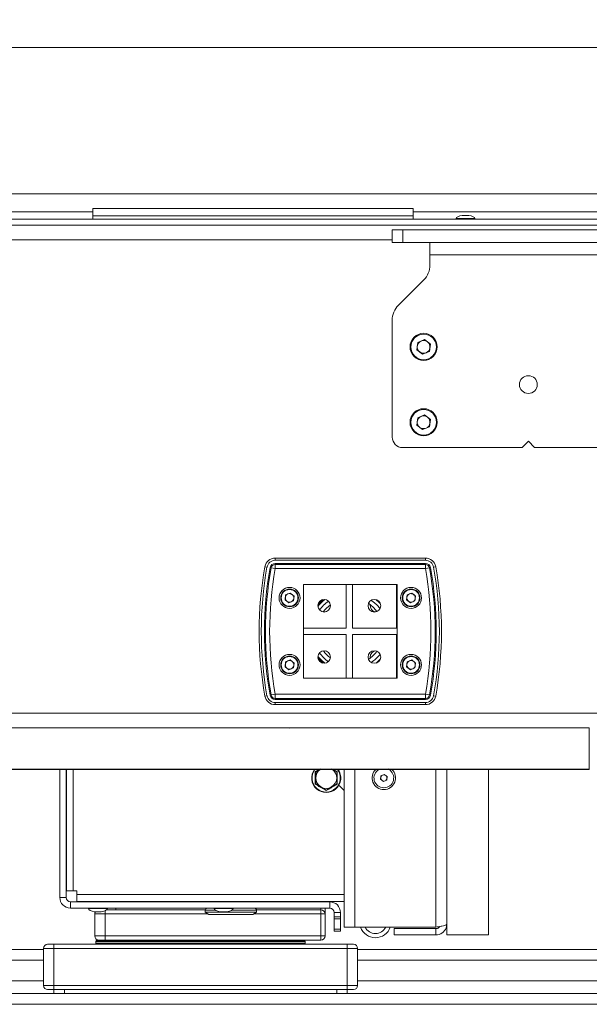
# Model space of a CAD drawing. Units: millimetres. Extents: x 73 to 10962, y 121 to 8899.
# Drawn here: x 8718 to 8990, y 5367 to 5837 of the extents above; entities that cross this region are included whole.
import ezdxf

# ---------------------------------------------------------------- set-up
doc = ezdxf.new("R2010")
doc.units = ezdxf.units.MM
doc.styles.add('SLDTEXTSTYLE1', font='TXT', dxfattribs={"width": 0.75})
doc.dimstyles.new('SLDDIMSTYLE0', dxfattribs={"dimtxt": 4.233333, "dimasz": 6, "dimexe": 0, "dimexo": 0.0625, "dimgap": 1.058333, "dimtad": 1, "dimdec": 1, "dimrnd": 1e-09, "dimzin": 12, "dimdsep": 46, "dimtxsty": 'SLDTEXTSTYLE1', "dimblk1": 'CLOSED', "dimblk2": 'CLOSED', "dimsah": 1, "dimcen": 0.09, "dimadec": 0, "dimazin": 3, "dimtfac": 1, "dimtdec": 1, "dimtofl": 0, "dimtmove": 0, "dimatfit": 3, "dimldrblk": 'CLOSED', "dimfxl": 0, "dimfrac": 2, "dimtolj": 1, "dimtzin": 12, "dimarcsym": 0})

# ---------------------------------------------------------------- blocks, each defined once
blk = doc.blocks.new('_Closed')
at = {"color": 0, "linetype": 'ByBlock', "lineweight": -2}
for p, q in [((-1, 0.166667), (0, 0)), ((-1, 0.166667), (-1, -0.166667)), ((0, 0), (-1, -0.166667)), ((0, 0), (-1, 0))]:
    blk.add_line(p, q, dxfattribs=at)
blk = doc.blocks.new('_D_2')
at = {"color": 7, "linetype": 'Continuous', "lineweight": 0}
for p, q in [((8209.34, 5837.11), (8208.06, 5837.11)), ((8208.06, 5837.11), (8208.06, 5830.38)), ((8220.29, 5837.11), (8221.57, 5837.11)), ((8221.57, 5837.11), (8221.57, 5830.38)), ((8208.06, 5830.38), (8209.34, 5830.38)), ((8221.57, 5830.38), (8220.29, 5830.38)), ((7374.07, 5542.38), (7374.07, 5824.88)), ((9055.57, 5823.88), (7374.07, 5823.88)), ((9055.57, 5761.4), (9055.57, 5824.88))]:
    blk.add_line(p, q, dxfattribs=at)
at = {"color": 7, "linetype": 'Continuous', "lineweight": 18, "xscale": 6, "yscale": 6, "rotation": 180.0000000000001}
blk.add_blockref('_Closed', (7374.07, 5823.88), dxfattribs=at)
at = {"color": 7, "linetype": 'Continuous', "lineweight": 18, "xscale": 6, "yscale": 6}
blk.add_blockref('_Closed', (9055.57, 5823.88), dxfattribs=at)
at = {"color": 7, "linetype": 'Continuous', "lineweight": 18, "char_height": 4.233, "attachment_point": 1, "style": 'SLDTEXTSTYLE1'}
for s, insert in [('66.2', (8209.34, 5835.84)), ('1681.5', (8206.22, 5829.34))]:
    blk.add_mtext(s, dxfattribs=dict(at, insert=insert))

msp = doc.modelspace()

# ---------------------------------------------------------------- linework, layer by layer
at = {"color": 7, "linetype": 'Continuous', "lineweight": 18}
for p, q in [((7392.57, 5753.88), (9053.57, 5753.88)), ((8602.57, 5745.38), (8752.57, 5745.38)), ((8905.57, 5746.88), (8752.57, 5746.88)), ((8752.57, 5746.88), (8752.57, 5745.38)), ((8752.57, 5745.38), (8752.57, 5741.88)), ((8752.57, 5743.38), (8905.57, 5743.38)), ((8905.57, 5746.88), (8905.57, 5745.38)), ((8905.57, 5745.38), (9055.57, 5745.38)), ((8905.57, 5741.88), (8905.57, 5745.38)), ((8932.07, 5743.58), (8929.07, 5743.58)), ((7390.57, 5738.88), (9055.57, 5738.88)), ((9053.57, 5741.88), (7392.57, 5741.88)), ((8926.07, 5742.08), (8926.07, 5741.88)), ((8935.07, 5741.88), (8935.07, 5742.08)), ((8895.57, 5730.73), (8895.57, 5736.73)), ((8895.57, 5736.73), (8900.57, 5736.73)), ((8900.57, 5736.73), (8900.57, 5730.73)), ((8900.57, 5736.73), (9020.57, 5736.73)), ((8900.57, 5730.73), (8895.57, 5730.73)), ((8900.57, 5730.73), (9020.57, 5730.73)), ((8913.57, 5730.73), (8913.57, 5724.83)), ((8913.57, 5724.83), (9007.57, 5724.83)), ((8913.57, 5719.87), (8913.57, 5724.83)), ((8910.64, 5712.8), (8898.49, 5700.66)), ((8895.57, 5693.59), (8895.57, 5637.68)), ((8907.31, 5679.43), (8907.78, 5682.92)), ((8911.03, 5684.27), (8907.78, 5682.92)), ((8911.03, 5684.27), (8913.82, 5682.12)), ((8907.31, 5679.43), (8910.1, 5677.29)), ((8910.1, 5677.29), (8913.35, 5678.63)), ((8913.82, 5682.12), (8913.35, 5678.63)), ((8907.31, 5643.43), (8907.78, 5646.92)), ((8911.03, 5648.27), (8907.78, 5646.92)), ((8911.03, 5648.27), (8913.82, 5646.12)), ((8913.82, 5646.12), (8913.35, 5642.63)), ((8907.31, 5643.43), (8910.1, 5641.29)), ((8910.1, 5641.29), (8913.35, 5642.63)), ((8960.57, 5635.68), (8957.57, 5632.68)), ((8963.57, 5632.68), (8960.57, 5635.68)), ((8900.57, 5632.68), (8957.57, 5632.68)), ((8963.57, 5632.68), (9020.57, 5632.68)), ((8839.73, 5578.88), (8839.73, 5579.88)), ((8839.73, 5579.88), (8911.4, 5579.88)), ((8911.4, 5578.88), (8839.73, 5578.88)), ((8911.4, 5578.88), (8911.4, 5579.88)), ((8835.79, 5575.58), (8834.81, 5575.76)), ((8837.76, 5575.23), (8837.27, 5575.32)), ((8837.76, 5575.23), (8839.73, 5574.88)), ((8839.73, 5576.88), (8839.73, 5577.38)), ((8839.73, 5577.38), (8911.4, 5577.38)), ((8839.73, 5576.88), (8911.4, 5576.88)), ((8839.73, 5576.88), (8839.73, 5574.88)), ((8911.4, 5574.88), (8839.73, 5574.88)), ((8911.4, 5576.88), (8911.4, 5577.38)), ((8911.4, 5576.88), (8911.4, 5574.88)), ((8911.4, 5574.88), (8913.37, 5575.23)), ((8913.86, 5575.32), (8913.37, 5575.23)), ((8916.32, 5575.76), (8915.34, 5575.58)), ((8897.9, 5567.21), (8853.23, 5567.21)), ((8853.23, 5567.21), (8853.23, 5522.54)), ((8873.57, 5546.38), (8873.57, 5567.21)), ((8876.57, 5567.21), (8876.57, 5546.38)), ((8897.57, 5567.21), (8897.57, 5546.38)), ((8897.9, 5566.5), (8897.57, 5566.69)), ((8897.8, 5566.56), (8897.9, 5566.5)), ((8897.9, 5522.54), (8897.9, 5567.21)), ((8844.39, 5559.98), (8844.7, 5562.32)), ((8844.39, 5559.98), (8846.26, 5558.54)), ((8846.88, 5563.22), (8844.7, 5562.32)), ((8846.88, 5563.22), (8848.74, 5561.78)), ((8848.74, 5561.78), (8848.43, 5559.44)), ((8889.38, 5558.69), (8887.94, 5560)), ((8902.39, 5559.98), (8902.7, 5562.32)), ((8902.39, 5559.98), (8904.26, 5558.54)), ((8904.88, 5563.22), (8902.7, 5562.32)), ((8904.88, 5563.22), (8906.74, 5561.78)), ((8906.74, 5561.78), (8906.43, 5559.44)), ((8846.26, 5558.54), (8848.43, 5559.44)), ((8888.28, 5554.38), (8886.79, 5556.1)), ((8889.87, 5558.18), (8889.38, 5558.69)), ((8897.9, 5556.11), (8897.57, 5556.75)), ((8904.26, 5558.54), (8906.43, 5559.44)), ((8853.23, 5546.38), (8873.57, 5546.38)), ((8876.57, 5546.38), (8897.9, 5546.38)), ((8873.57, 5543.38), (8853.23, 5543.38)), ((8873.57, 5522.54), (8873.57, 5543.38)), ((8897.9, 5543.38), (8876.57, 5543.38)), ((8876.57, 5543.38), (8876.57, 5522.54)), ((8897.57, 5543.38), (8897.57, 5522.54)), ((8897.57, 5536.62), (8897.9, 5537.58)), ((8885.07, 5532.63), (8885.1, 5532.18)), ((8897.57, 5533), (8897.9, 5533.65)), ((8844.39, 5527.98), (8844.7, 5530.32)), ((8844.39, 5527.98), (8846.26, 5526.54)), ((8846.88, 5531.22), (8844.7, 5530.32)), ((8846.26, 5526.54), (8848.43, 5527.44)), ((8846.88, 5531.22), (8848.74, 5529.78)), ((8848.74, 5529.78), (8848.43, 5527.44)), ((8897.9, 5527.46), (8897.57, 5527.41)), ((8902.39, 5527.98), (8902.7, 5530.32)), ((8902.39, 5527.98), (8904.26, 5526.54)), ((8904.88, 5531.22), (8902.7, 5530.32)), ((8904.26, 5526.54), (8906.43, 5527.44)), ((8904.88, 5531.22), (8906.74, 5529.78)), ((8906.74, 5529.78), (8906.43, 5527.44)), ((8853.23, 5522.54), (8897.9, 5522.54)), ((8897.57, 5523.06), (8897.9, 5523.26)), ((8897.9, 5523.25), (8897.8, 5523.2)), ((8835.79, 5514.17), (8834.81, 5514)), ((8837.76, 5514.53), (8837.27, 5514.44)), ((8837.76, 5514.53), (8839.73, 5514.88)), ((8839.73, 5514.88), (8911.4, 5514.88)), ((8839.73, 5514.88), (8839.73, 5512.88)), ((8911.4, 5512.88), (8839.73, 5512.88)), ((8839.73, 5512.38), (8839.73, 5512.88)), ((8911.4, 5514.88), (8913.37, 5514.53)), ((8911.4, 5514.88), (8911.4, 5512.88)), ((8911.4, 5512.38), (8911.4, 5512.88)), ((8913.86, 5514.44), (8913.37, 5514.53)), ((8916.32, 5514), (8915.34, 5514.17)), ((8911.4, 5512.38), (8839.73, 5512.38)), ((8839.73, 5509.88), (8839.73, 5510.88)), ((8839.73, 5510.88), (8911.4, 5510.88)), ((8911.4, 5509.88), (8839.73, 5509.88)), ((8911.4, 5509.88), (8911.4, 5510.88)), ((9055.57, 5505.88), (7390.57, 5505.88)), ((8846.37, 5498.72), (8845.9, 5498.88)), ((8989.57, 5479.09), (8989.57, 5498.88)), ((8736.87, 5478.88), (8736.87, 5417.78)), ((8739.87, 5478.88), (8739.87, 5417.78)), ((8740.07, 5478.88), (8740.07, 5420.88)), ((8859.07, 5477.76), (8861.57, 5479.21)), ((8861.35, 5479.08), (8861.57, 5479.21)), ((8866.57, 5479.21), (8866.78, 5479.08)), ((8872.57, 5478.88), (8872.57, 5403.59)), ((8887.95, 5479.16), (8887.86, 5479.08)), ((8889.96, 5474.22), (8890.2, 5475.94)), ((8890.2, 5475.94), (8891.8, 5476.59)), ((8891.8, 5476.59), (8893.17, 5475.53)), ((8893.17, 5475.53), (8892.94, 5473.82)), ((8921.57, 5399.88), (8921.57, 5478.88)), ((8941.57, 5399.88), (8941.57, 5478.88)), ((8989.57, 5478.88), (8989.57, 5479.08)), ((8864.07, 5469.1), (8861.57, 5470.55)), ((8869.07, 5471.99), (8866.57, 5470.55)), ((8870.65, 5470.79), (8872.57, 5468.88)), ((8891.33, 5473.16), (8889.96, 5474.22)), ((8892.94, 5473.82), (8891.33, 5473.16)), ((8740.07, 5420.88), (8743.32, 5420.88)), ((8745.07, 5420.88), (8743.32, 5420.88)), ((8745.07, 5419.13), (8745.07, 5420.88)), ((8745.07, 5419.13), (8745.07, 5415.88)), ((8739.87, 5417.78), (8736.87, 5417.78)), ((8741.97, 5415.68), (8741.97, 5412.68)), ((8741.97, 5415.68), (8865.77, 5415.68)), ((8745.07, 5415.88), (8872.57, 5415.88)), ((8752.67, 5415.88), (8752.67, 5415.68)), ((8757.47, 5415.68), (8757.47, 5415.88)), ((8758.57, 5415.68), (8758.57, 5415.88)), ((8812.67, 5415.88), (8812.67, 5415.68)), ((8817.47, 5415.68), (8817.47, 5415.88)), ((8821.07, 5415.68), (8821.07, 5415.88)), ((8863.57, 5415.88), (8863.57, 5415.68)), ((8865.77, 5412.68), (8865.77, 5415.68)), ((8741.97, 5412.68), (8865.77, 5412.68)), ((8750.57, 5412.68), (8750.57, 5412.48)), ((8753.57, 5410.97), (8756.57, 5410.97)), ((8758.57, 5409.88), (8753.57, 5409.88)), ((8753.57, 5399.38), (8753.57, 5409.88)), ((8758.57, 5409.88), (8758.57, 5399.38)), ((8759.24, 5411.88), (8806.34, 5411.88)), ((8759.57, 5412.48), (8759.57, 5412.68)), ((8806.32, 5411.68), (8806.32, 5410.68)), ((8806.32, 5410.68), (8808.05, 5409.68)), ((8806.32, 5410.68), (8830.82, 5410.68)), ((8829.08, 5409.68), (8808.05, 5409.68)), ((8810.57, 5412.68), (8810.57, 5412.48)), ((8813.57, 5410.97), (8816.57, 5410.97)), ((8819.57, 5412.48), (8819.57, 5412.68)), ((8829.08, 5409.68), (8830.82, 5410.68)), ((8830.79, 5411.88), (8861.57, 5411.88)), ((8830.82, 5410.68), (8830.82, 5411.68)), ((8861.57, 5409.88), (8861.57, 5411.88)), ((8863.57, 5409.88), (8861.57, 5409.88)), ((8861.57, 5399.38), (8861.57, 5409.88)), ((8863.57, 5412.68), (8863.57, 5409.88)), ((8863.57, 5409.88), (8863.57, 5399.38)), ((8867.87, 5410.58), (8870.87, 5410.58)), ((8867.87, 5408.58), (8867.87, 5410.58)), ((8870.87, 5408.58), (8870.87, 5410.58)), ((8870.87, 5408.58), (8867.87, 5408.58)), ((8867.87, 5407.58), (8867.87, 5408.58)), ((8870.87, 5407.58), (8867.87, 5407.58)), ((8867.87, 5407.58), (8867.87, 5402.68)), ((8870.87, 5408.58), (8870.87, 5407.58)), ((8870.87, 5407.58), (8870.87, 5402.68)), ((8867.87, 5401.68), (8867.87, 5402.68)), ((8867.87, 5402.68), (8870.87, 5402.68)), ((8870.87, 5401.68), (8867.87, 5401.68)), ((8870.87, 5402.68), (8870.87, 5401.68)), ((8877.67, 5403.59), (8872.57, 5403.59)), ((8916.47, 5403.59), (8877.67, 5403.59)), ((8896.57, 5399.88), (8896.57, 5402.88)), ((8916.47, 5402.88), (8896.57, 5402.88)), ((8916.47, 5399.88), (8916.47, 5402.88)), ((8731.07, 5395.38), (8734.07, 5395.38)), ((8734.07, 5395.38), (8797.05, 5395.38)), ((8734.07, 5395.38), (8734.07, 5393.38)), ((8753.57, 5399.38), (8758.57, 5399.38)), ((8754.07, 5396.78), (8754.07, 5395.88)), ((8754.57, 5397.28), (8804.07, 5397.28)), ((8758.57, 5397.38), (8755.57, 5397.38)), ((8758.57, 5399.38), (8861.57, 5399.38)), ((8758.57, 5399.38), (8758.57, 5397.38)), ((8861.57, 5397.38), (8758.57, 5397.38)), ((8774.09, 5397.38), (8774.09, 5397.28)), ((8804.07, 5395.38), (8797.05, 5395.38)), ((8804.07, 5397.28), (8853.57, 5397.28)), ((8811.08, 5395.38), (8804.07, 5395.38)), ((8811.08, 5395.38), (8874.07, 5395.38)), ((8834.04, 5397.28), (8834.04, 5397.38)), ((8854.07, 5395.88), (8854.07, 5396.78)), ((8861.57, 5399.38), (8863.57, 5399.38)), ((8861.57, 5399.38), (8861.57, 5397.38)), ((8874.07, 5395.38), (8877.07, 5395.38)), ((8874.07, 5395.38), (8874.07, 5393.38)), ((8916.47, 5399.88), (8896.57, 5399.88)), ((8921.57, 5399.88), (8941.57, 5399.88)), ((7782.14, 5392.88), (8729.07, 5392.88)), ((8729.07, 5375.73), (8729.07, 5393.38)), ((8734.07, 5393.38), (8729.07, 5393.38)), ((8874.07, 5393.38), (8734.07, 5393.38)), ((8734.07, 5393.38), (8734.07, 5375.73)), ((8879.07, 5393.38), (8874.07, 5393.38)), ((8874.07, 5375.73), (8874.07, 5393.38)), ((8879.07, 5393.38), (8879.07, 5375.73)), ((8879.07, 5392.88), (9825.99, 5392.88)), ((8729.07, 5377.88), (8547.87, 5377.88)), ((9060.27, 5377.88), (8879.07, 5377.88)), ((7803.64, 5371.83), (9804.49, 5371.83)), ((8729.07, 5375.73), (8734.07, 5375.73)), ((8734.07, 5373.73), (8731.07, 5373.73)), ((8734.07, 5375.73), (8874.07, 5375.73)), ((8734.07, 5375.73), (8734.07, 5373.73)), ((8874.07, 5373.73), (8734.07, 5373.73)), ((8734.07, 5371.83), (8734.07, 5373.73)), ((8874.07, 5375.73), (8879.07, 5375.73)), ((8874.07, 5375.73), (8874.07, 5373.73)), ((8877.07, 5373.73), (8874.07, 5373.73)), ((8874.07, 5373.73), (8874.07, 5371.83)), ((9802.47, 5366.73), (7805.67, 5366.73))]:
    msp.add_line(p, q, dxfattribs=at)
at = {"color": 8, "linetype": 'Continuous', "lineweight": 18}
for p, q in [((8932.13, 5743.58), (8929, 5743.58)), ((8926.07, 5742.08), (8935.07, 5742.08)), ((8895.57, 5731.88), (7550.57, 5731.88)), ((8888.2, 5557.52), (8889.74, 5555.77)), ((8743.32, 5420.88), (8743.32, 5478.88)), ((8858.82, 5477.91), (8860.56, 5478.88)), ((8867.57, 5478.88), (8869.31, 5477.91)), ((8877.67, 5478.88), (8877.67, 5403.59)), ((8916.47, 5478.88), (8916.47, 5403.59)), ((8872.57, 5419.13), (8745.07, 5419.13)), ((8763.57, 5415.88), (8763.57, 5415.68)), ((8861.57, 5415.68), (8861.57, 5415.88)), ((8758.83, 5412.48), (8750.57, 5412.48)), ((8753.5, 5410.98), (8756.38, 5410.98)), ((8756.38, 5410.98), (8756.63, 5410.98)), ((8758.57, 5409.88), (8758.57, 5411.47)), ((8807.7, 5409.88), (8758.57, 5409.88)), ((8759.57, 5412.48), (8758.83, 5412.48)), ((8763.57, 5412.68), (8763.57, 5411.88)), ((8811.17, 5411.68), (8806.32, 5411.68)), ((8818.83, 5412.48), (8810.57, 5412.48)), ((8813.5, 5410.98), (8816.38, 5410.98)), ((8816.38, 5410.98), (8816.63, 5410.98)), ((8819.57, 5412.48), (8818.83, 5412.48)), ((8830.82, 5411.68), (8818.96, 5411.68)), ((8861.57, 5409.88), (8829.43, 5409.88)), ((8861.57, 5411.88), (8861.57, 5412.68)), ((8804.07, 5396.78), (8754.07, 5396.78)), ((8754.07, 5395.88), (8804.07, 5395.88)), ((8854.07, 5396.78), (8804.07, 5396.78)), ((8804.07, 5395.88), (8854.07, 5395.88)), ((8547.87, 5387.78), (8729.07, 5387.78)), ((8879.07, 5387.78), (9060.27, 5387.78)), ((8739.07, 5373.73), (8739.07, 5371.83)), ((8869.07, 5371.83), (8869.07, 5373.73))]:
    msp.add_line(p, q, dxfattribs=at)
at = {"color": 7, "linetype": 'Continuous', "lineweight": 18, "flags": 128}
for points in [[(8897.57, 5566.72), (8897.63, 5566.67), (8897.8, 5566.56)], [(8860.09, 5557.51), (8860.98, 5558.52), (8862.63, 5560.1)], [(8862.58, 5560.09), (8861.82, 5559.41), (8860.1, 5557.55)], [(8897.57, 5563.25), (8897.88, 5563.19), (8897.9, 5563.19)], [(8897.57, 5562.35), (8897.84, 5562.3), (8897.9, 5562.3)], [(8886.79, 5556.1), (8884.99, 5557.65), (8884.25, 5558.17)], [(8862.85, 5554.38), (8863.54, 5554.17), (8863.57, 5554.17)], [(8897.9, 5552.18), (8897.68, 5552.81), (8897.57, 5553.14)], [(8860.08, 5532.96), (8861.75, 5531.06), (8863.34, 5529.64)], [(8860.1, 5532.2), (8861.5, 5530.65), (8862.58, 5529.67)], [(8863.57, 5535.59), (8863.54, 5535.58), (8862.85, 5535.37)], [(8887.94, 5529.76), (8888.41, 5530.15), (8889.87, 5531.58)], [(8897.9, 5526.57), (8897.88, 5526.56), (8897.57, 5526.51)], [(8897.8, 5523.2), (8897.63, 5523.09), (8897.57, 5523.03)], [(8893.71, 5479.08), (8893.69, 5479.09), (8893.55, 5479.16)]]:
    msp.add_lwpolyline(points, dxfattribs=at)
at = {"color": 8, "linetype": 'Continuous', "lineweight": 18, "flags": 128}
for points in [[(8860.23, 5558.1), (8861.65, 5559.59), (8862.04, 5559.95)], [(8885.54, 5559.71), (8886.28, 5559.19), (8888.2, 5557.52)], [(8862.04, 5529.81), (8861.33, 5530.48), (8860.23, 5531.66)]]:
    msp.add_lwpolyline(points, dxfattribs=at)
at = {"color": 7, "linetype": 'Continuous', "lineweight": 18}
for centre, radius in [((8910.57, 5680.78), 6.5), ((8910.57, 5680.78), 6.1), ((8960.57, 5662.78), 4.25), ((8910.57, 5644.78), 6.5), ((8910.57, 5644.78), 6.1), ((8846.57, 5560.88), 5), ((8846.57, 5560.88), 4.25), ((8846.57, 5560.88), 4), ((8904.57, 5560.88), 5), ((8904.57, 5560.88), 4.25), ((8904.57, 5560.88), 4), ((8863.07, 5557.13), 3), ((8887.07, 5557.13), 3), ((8846.57, 5528.88), 5), ((8846.57, 5528.88), 4.25), ((8846.57, 5528.88), 4), ((8863.07, 5532.63), 3), ((8887.07, 5532.63), 3), ((8904.57, 5528.88), 5), ((8904.57, 5528.88), 4.25), ((8904.57, 5528.88), 4)]:
    msp.add_circle(centre, radius, dxfattribs=at)
for centre, radius, start, end in [((8929.07, 5743.08), 0.5, 90, 97.5154), ((8932.07, 5743.08), 0.5, 82.4846, 90), ((8903.57, 5719.87), 10, 315, 0), ((8905.57, 5693.59), 10, 135, 180), ((8910.57, 5680.78), 3.05, 112.4483, 172.4483), ((8910.57, 5680.78), 3.05, 52.4483, 112.4483), ((8910.57, 5680.78), 3.05, 352.4483, 52.4483), ((8910.57, 5680.78), 3.05, 172.4483, 232.4483), ((8910.57, 5680.78), 3.05, 232.4483, 292.4483), ((8910.57, 5680.78), 3.05, 292.4483, 352.4483), ((8910.57, 5644.78), 3.05, 172.4483, 232.4483), ((8910.57, 5644.78), 3.05, 112.4483, 172.4483), ((8910.57, 5644.78), 3.05, 52.4483, 112.4483), ((8910.57, 5644.78), 3.05, 352.4483, 52.4483), ((8910.57, 5644.78), 3.05, 232.4483, 292.4483), ((8910.57, 5644.78), 3.05, 292.4483, 352.4483), ((8900.57, 5637.68), 5, 180, 270), ((8839.73, 5574.88), 5, 90, 169.8458), ((8839.73, 5574.88), 4, 90, 169.8458), ((8911.4, 5574.88), 5, 10.1542, 90), ((8911.4, 5574.88), 4, 10.1542, 90), ((9007.23, 5544.88), 175.17, 169.8458, 190.1542), ((9007.23, 5544.88), 174.17, 169.8458, 190.1542), ((9007.23, 5544.88), 172.67, 169.8458, 190.1542), ((9007.23, 5544.88), 172.17, 169.8458, 190.1542), ((9007.23, 5544.88), 170.17, 169.8458, 190.1542), ((8839.73, 5574.88), 2.5, 90, 169.8458), ((8839.73, 5574.88), 2, 90, 169.8458), ((8911.4, 5574.88), 2.5, 10.1542, 90), ((8911.4, 5574.88), 2, 10.1542, 90), ((8743.9, 5544.88), 170.17, 349.8458, 10.1542), ((8743.9, 5544.88), 172.17, 349.8458, 10.1542), ((8743.9, 5544.88), 172.67, 349.8458, 10.1542), ((8743.9, 5544.88), 174.17, 349.8458, 10.1542), ((8743.9, 5544.88), 175.17, 349.8458, 10.1542), ((8846.57, 5560.88), 2.04, 172.4483, 232.4483), ((8846.57, 5560.88), 2.04, 112.4483, 172.4483), ((8846.57, 5560.88), 2.04, 52.4483, 112.4483), ((8846.57, 5560.88), 2.04, 292.4483, 352.4483), ((8846.57, 5560.88), 2.04, 352.4483, 52.4483), ((8875.57, 5544.88), 19.54, 128.7471, 142.4104), ((8904.57, 5560.88), 2.04, 172.4483, 232.4483), ((8904.57, 5560.88), 2.04, 112.4483, 172.4483), ((8904.57, 5560.88), 2.04, 52.4483, 112.4483), ((8904.57, 5560.88), 2.04, 292.4483, 352.4483), ((8904.57, 5560.88), 2.04, 352.4483, 52.4483), ((8846.57, 5560.88), 2.04, 232.4483, 292.4483), ((8875.57, 5544.88), 15.88, 126.9061, 144.2513), ((8888.07, 5557.13), 3, 171.4895, 260.4059), ((8904.57, 5560.88), 2.04, 232.4483, 292.4483), ((8875.57, 5544.88), 19.98, 219.2162, 229.6263), ((8875.57, 5544.88), 15.87, 215.7487, 233.0939), ((8875.57, 5544.88), 15.88, 303.1691, 323.2134), ((8888.07, 5532.63), 3, 99.5941, 180), ((8846.57, 5528.88), 2.04, 172.4483, 232.4483), ((8846.57, 5528.88), 2.04, 112.4483, 172.4483), ((8846.57, 5528.88), 2.04, 232.4483, 292.4483), ((8846.57, 5528.88), 2.04, 52.4483, 112.4483), ((8846.57, 5528.88), 2.04, 292.4483, 352.4483), ((8846.57, 5528.88), 2.04, 352.4483, 52.4483), ((8904.57, 5528.88), 2.04, 172.4483, 232.4483), ((8904.57, 5528.88), 2.04, 112.4483, 172.4483), ((8904.57, 5528.88), 2.04, 232.4483, 292.4483), ((8904.57, 5528.88), 2.04, 52.4483, 112.4483), ((8904.57, 5528.88), 2.04, 292.4483, 352.4483), ((8904.57, 5528.88), 2.04, 352.4483, 52.4483), ((8839.73, 5514.88), 5, 190.1542, 270), ((8839.73, 5514.88), 4, 190.1542, 270), ((8839.73, 5514.88), 2.5, 190.1542, 270), ((8839.73, 5514.88), 2, 190.1542, 270), ((8911.4, 5514.88), 2, 270, 349.8458), ((8911.4, 5514.88), 2.5, 270, 349.8458), ((8911.4, 5514.88), 4, 270, 349.8458), ((8911.4, 5514.88), 5, 270, 349.8458), ((8864.07, 5474.88), 6.95, 144.0917, 35.8557), ((8864.07, 5474.88), 5, 126.2955, 180), ((8864.07, 5474.88), 5, 0, 54.2501), ((8869.24, 5480.38), 2, 291.9084, 315), ((8891.57, 5474.88), 5.6, 134.0221, 46.3425), ((8891.57, 5474.88), 4.71, 120.2707, 59.9084), ((8891.57, 5474.88), 1.5, 112.2763, 172.2763), ((8891.57, 5474.88), 1.5, 52.2763, 112.2763), ((8891.57, 5474.88), 1.5, 352.2763, 52.2763), ((8864.07, 5474.88), 5, 180, 240), ((8864.07, 5474.88), 5, 240, 300), ((8864.07, 5474.88), 5, 300, 0), ((8869.24, 5469.38), 2, 45, 68.0916), ((8891.57, 5474.88), 1.5, 172.2763, 232.2763), ((8891.57, 5474.88), 1.5, 232.2763, 292.2763), ((8891.57, 5474.88), 1.5, 292.2763, 352.2763), ((8741.97, 5417.78), 5.1, 180, 270), ((8741.97, 5417.78), 2.1, 180, 270), ((8865.77, 5410.58), 5.1, 0, 90), ((8753.57, 5411.47), 0.5, 262.4846, 270), ((8755.57, 5409.88), 2, 146.7826, 180), ((8756.57, 5411.47), 0.5, 270, 277.5154), ((8807.32, 5411.68), 1, 90, 180), ((8813.57, 5411.47), 0.5, 262.4846, 270), ((8816.57, 5411.47), 0.5, 270, 277.5154), ((8829.82, 5411.68), 1, 0, 90), ((8861.57, 5409.88), 2, 0, 90), ((8865.77, 5410.58), 2.1, 0, 90), ((8887.57, 5406.03), 7.5, 199.0091, 340.9909), ((8887.57, 5406.03), 5.5, 206.3698, 333.6302), ((8731.07, 5393.38), 2, 90, 180), ((8755.57, 5399.38), 2, 180, 270), ((8754.57, 5396.78), 0.5, 90, 180), ((8754.57, 5395.88), 0.5, 180, 270), ((8853.57, 5396.78), 0.5, 0, 90), ((8853.57, 5395.88), 0.5, 270, 0), ((8861.57, 5399.38), 2, 270, 0), ((8877.07, 5393.38), 2, 0, 90), ((8731.07, 5375.73), 2, 180, 270), ((8877.07, 5375.73), 2, 270, 0)]:
    msp.add_arc(centre, radius, start, end, dxfattribs=at)
at = {"color": 8, "linetype": 'Continuous', "lineweight": 18}
for centre, radius, start, end in [((8875.57, 5544.88), 17.88, 125.9247, 145.2327), ((8875.57, 5544.88), 17.88, 214.7673, 234.0753), ((8875.57, 5544.88), 17.88, 303.9187, 322.4638), ((8864.07, 5474.88), 6.74, 142.9285, 37.2437)]:
    msp.add_arc(centre, radius, start, end, dxfattribs=at)
at = {"color": 7, "linetype": 'Continuous', "lineweight": 18}
for centre, major_axis, start_param, end_param in [((8930.57, 5742.08), (-4.5, 0), 5.067683, 6.283185), ((8930.57, 5742.08), (4.5, 0), 0, 1.215503), ((8755.07, 5412.48), (-4.5, 0), 0, 1.215503), ((8755.07, 5412.48), (4.5, 0), 5.067683, 6.283185), ((8815.07, 5412.48), (-4.5, 0), 0, 1.215503), ((8815.07, 5412.48), (4.5, 0), 5.067683, 6.283185)]:
    msp.add_ellipse(centre, major_axis=major_axis, ratio=0.355556, start_param=start_param, end_param=end_param, dxfattribs=at)
for points, knots in [([(8989.57, 5498.88), (8983.87, 5498.88), (8972.61, 5498.88), (8956.03, 5498.88), (8939.96, 5498.88), (8924.33, 5498.88), (8907.59, 5498.88), (8889.77, 5498.88), (8870.86, 5498.88), (8853.7, 5498.88), (8838.18, 5498.88), (8824.22, 5498.88), (8810.3, 5498.88), (8796.4, 5498.88), (8782.57, 5498.88), (8768.81, 5498.88), (8754.44, 5498.88), (8739.52, 5498.88), (8724.08, 5498.88), (8708.87, 5498.88), (8693.91, 5498.88), (8679.28, 5498.88), (8665.02, 5498.88), (8651.12, 5498.88), (8637.44, 5498.88), (8622.03, 5498.88), (8604.9, 5498.88), (8586.06, 5498.88), (8567.29, 5498.88), (8548.47, 5498.88), (8529.48, 5498.88), (8510.19, 5498.88), (8490.49, 5498.88), (8470.33, 5498.88), (8449.65, 5498.88), (8429.99, 5498.88), (8411.38, 5498.88), (8393.89, 5498.88), (8375.98, 5498.88), (8357.62, 5498.88), (8338.41, 5498.88), (8318.36, 5498.88), (8297.65, 5498.88), (8276.87, 5498.88), (8256.36, 5498.88), (8236.43, 5498.88), (8219.29, 5498.88), (8204.96, 5498.88), (8193.42, 5498.88), (8182.63, 5498.88), (8172.66, 5498.88), (8163.56, 5498.88), (8155.3, 5498.88), (8147.46, 5498.88), (8140.01, 5498.88), (8132.95, 5498.88), (8126.59, 5498.88), (8120.81, 5498.88), (8115.46, 5498.88), (8108.26, 5498.88), (8099.22, 5498.88), (8086.37, 5498.88), (8072.02, 5498.88), (8056.16, 5498.88), (8040.6, 5498.88), (8025.34, 5498.88), (8010.37, 5498.88), (7995.67, 5498.88), (7980.76, 5498.88), (7965.65, 5498.88), (7950.32, 5498.88), (7935.26, 5498.88), (7920.45, 5498.88), (7903.78, 5498.88), (7885.29, 5498.88), (7865.07, 5498.88), (7845.19, 5498.88), (7825.6, 5498.88), (7804.24, 5498.88), (7781.17, 5498.88), (7756.41, 5498.88), (7735.12, 5498.88), (7717.28, 5498.88), (7702.89, 5498.88), (7688.64, 5498.88), (7674.56, 5498.88), (7660.72, 5498.88), (7647.13, 5498.88), (7633.81, 5498.88), (7620.71, 5498.88), (7606.57, 5498.88), (7591.48, 5498.88), (7575.55, 5498.88), (7560.08, 5498.88), (7545.12, 5498.88), (7530.68, 5498.88), (7516.8, 5498.88), (7503.09, 5498.88), (7489.65, 5498.88), (7476.54, 5498.88), (7464.2, 5498.88), (7452.64, 5498.88), (7445.17, 5498.88), (7441.57, 5498.88)], [0, 0, 0, 0, 0.010715, 0.021159, 0.031373, 0.041384, 0.051208, 0.063794, 0.076059, 0.088, 0.096932, 0.105716, 0.114407, 0.123084, 0.131799, 0.140558, 0.149341, 0.159462, 0.169484, 0.179322, 0.188903, 0.198183, 0.20704, 0.215718, 0.224282, 0.232782, 0.244892, 0.257035, 0.269257, 0.281582, 0.294022, 0.306588, 0.3193, 0.332188, 0.34529, 0.35865, 0.369365, 0.380305, 0.391504, 0.403001, 0.414835, 0.427797, 0.441095, 0.454513, 0.467817, 0.480767, 0.493119, 0.500979, 0.508388, 0.515276, 0.521581, 0.527276, 0.532418, 0.537083, 0.542018, 0.546512, 0.550662, 0.554556, 0.558262, 0.561835, 0.569966, 0.577845, 0.58906, 0.59982, 0.61017, 0.620153, 0.62981, 0.639181, 0.648305, 0.6581, 0.667683, 0.677096, 0.686375, 0.695549, 0.7086, 0.721547, 0.734431, 0.747276, 0.760092, 0.776831, 0.793436, 0.809767, 0.819378, 0.828819, 0.838069, 0.847117, 0.855961, 0.864456, 0.872787, 0.880981, 0.889058, 0.899392, 0.909565, 0.919574, 0.929402, 0.93902, 0.948388, 0.95746, 0.967034, 0.976107, 0.984618, 0.992573, 1, 1, 1, 1]), ([(8989.57, 5479.09), (8983.87, 5479.09), (8972.61, 5479.09), (8956.03, 5479.09), (8939.96, 5479.09), (8924.33, 5479.09), (8907.59, 5479.09), (8889.77, 5479.09), (8870.86, 5479.09), (8853.7, 5479.09), (8838.18, 5479.09), (8824.22, 5479.09), (8810.3, 5479.09), (8796.4, 5479.09), (8782.57, 5479.09), (8768.81, 5479.09), (8754.44, 5479.09), (8739.52, 5479.09), (8724.08, 5479.09), (8708.87, 5479.09), (8693.91, 5479.09), (8679.28, 5479.09), (8665.02, 5479.09), (8651.12, 5479.09), (8637.44, 5479.09), (8622.03, 5479.09), (8604.9, 5479.09), (8586.06, 5479.09), (8567.29, 5479.09), (8548.47, 5479.09), (8529.48, 5479.09), (8510.19, 5479.09), (8490.49, 5479.09), (8470.33, 5479.09), (8449.65, 5479.09), (8429.99, 5479.09), (8411.38, 5479.09), (8393.89, 5479.09), (8375.98, 5479.09), (8357.62, 5479.09), (8338.41, 5479.09), (8318.36, 5479.09), (8297.65, 5479.09), (8276.87, 5479.09), (8256.36, 5479.09), (8236.43, 5479.09), (8219.29, 5479.09), (8204.96, 5479.09), (8193.42, 5479.09), (8182.63, 5479.09), (8172.66, 5479.09), (8163.56, 5479.09), (8155.3, 5479.09), (8147.46, 5479.09), (8140.01, 5479.09), (8132.95, 5479.09), (8126.59, 5479.09), (8120.81, 5479.09), (8115.46, 5479.09), (8108.26, 5479.09), (8099.22, 5479.09), (8086.37, 5479.09), (8072.02, 5479.09), (8056.16, 5479.09), (8040.6, 5479.09), (8025.34, 5479.09), (8010.37, 5479.09), (7995.67, 5479.09), (7980.76, 5479.09), (7965.65, 5479.09), (7950.32, 5479.09), (7935.26, 5479.09), (7920.45, 5479.09), (7903.78, 5479.09), (7885.29, 5479.09), (7865.07, 5479.09), (7845.19, 5479.09), (7825.6, 5479.09), (7804.24, 5479.09), (7781.17, 5479.09), (7756.41, 5479.09), (7735.12, 5479.09), (7717.28, 5479.09), (7702.89, 5479.09), (7688.64, 5479.09), (7674.56, 5479.09), (7660.72, 5479.09), (7647.13, 5479.09), (7633.81, 5479.09), (7620.71, 5479.09), (7606.57, 5479.09), (7591.48, 5479.09), (7575.55, 5479.09), (7560.08, 5479.09), (7545.12, 5479.09), (7530.68, 5479.09), (7516.8, 5479.09), (7503.09, 5479.09), (7489.65, 5479.09), (7476.54, 5479.09), (7464.2, 5479.09), (7452.64, 5479.09), (7445.17, 5479.09), (7441.57, 5479.09)], [0, 0, 0, 0, 0.010715, 0.021159, 0.031373, 0.041384, 0.051208, 0.063794, 0.076059, 0.088, 0.096932, 0.105716, 0.114407, 0.123084, 0.131799, 0.140558, 0.149341, 0.159462, 0.169484, 0.179322, 0.188903, 0.198183, 0.20704, 0.215718, 0.224282, 0.232782, 0.244892, 0.257035, 0.269257, 0.281582, 0.294022, 0.306588, 0.3193, 0.332188, 0.34529, 0.35865, 0.369365, 0.380305, 0.391504, 0.403001, 0.414835, 0.427797, 0.441095, 0.454513, 0.467817, 0.480767, 0.493119, 0.500979, 0.508388, 0.515276, 0.521581, 0.527276, 0.532418, 0.537083, 0.542018, 0.546512, 0.550662, 0.554556, 0.558262, 0.561835, 0.569966, 0.577845, 0.58906, 0.59982, 0.61017, 0.620153, 0.62981, 0.639181, 0.648305, 0.6581, 0.667683, 0.677096, 0.686375, 0.695549, 0.7086, 0.721547, 0.734431, 0.747276, 0.760092, 0.776831, 0.793436, 0.809767, 0.819378, 0.828819, 0.838069, 0.847117, 0.855961, 0.864456, 0.872787, 0.880981, 0.889058, 0.899392, 0.909565, 0.919574, 0.929402, 0.93902, 0.948388, 0.95746, 0.967034, 0.976107, 0.984618, 0.992573, 1, 1, 1, 1]), ([(8989.57, 5479.08), (8983.87, 5479.08), (8972.61, 5479.08), (8956.03, 5479.08), (8939.96, 5479.08), (8924.33, 5479.08), (8907.59, 5479.08), (8889.77, 5479.08), (8870.86, 5479.08), (8853.7, 5479.08), (8838.18, 5479.08), (8824.22, 5479.08), (8810.3, 5479.08), (8796.4, 5479.08), (8782.57, 5479.08), (8768.81, 5479.08), (8754.44, 5479.08), (8739.52, 5479.08), (8724.08, 5479.08), (8708.87, 5479.08), (8693.91, 5479.08), (8679.28, 5479.08), (8665.02, 5479.08), (8651.12, 5479.08), (8637.44, 5479.08), (8622.03, 5479.08), (8604.9, 5479.08), (8586.06, 5479.08), (8567.29, 5479.08), (8548.47, 5479.08), (8529.48, 5479.08), (8510.19, 5479.08), (8490.49, 5479.08), (8470.33, 5479.08), (8449.65, 5479.08), (8429.99, 5479.08), (8411.38, 5479.08), (8393.89, 5479.08), (8375.98, 5479.08), (8357.62, 5479.08), (8338.41, 5479.08), (8318.36, 5479.08), (8297.65, 5479.08), (8276.87, 5479.08), (8256.36, 5479.08), (8236.43, 5479.08), (8219.29, 5479.08), (8204.96, 5479.08), (8193.42, 5479.08), (8182.63, 5479.08), (8172.66, 5479.08), (8163.56, 5479.08), (8155.3, 5479.08), (8147.46, 5479.08), (8140.01, 5479.08), (8132.95, 5479.08), (8126.59, 5479.08), (8120.81, 5479.08), (8115.46, 5479.08), (8108.26, 5479.08), (8099.22, 5479.08), (8086.37, 5479.08), (8072.02, 5479.08), (8056.16, 5479.08), (8040.6, 5479.08), (8025.34, 5479.08), (8010.37, 5479.08), (7995.67, 5479.08), (7980.76, 5479.08), (7965.65, 5479.08), (7950.32, 5479.08), (7935.26, 5479.08), (7920.45, 5479.08), (7903.78, 5479.08), (7885.29, 5479.08), (7865.07, 5479.08), (7845.19, 5479.08), (7825.6, 5479.08), (7804.24, 5479.08), (7781.17, 5479.08), (7756.41, 5479.08), (7735.12, 5479.08), (7717.28, 5479.08), (7702.89, 5479.08), (7688.64, 5479.08), (7674.56, 5479.08), (7660.72, 5479.08), (7647.13, 5479.08), (7633.81, 5479.08), (7620.71, 5479.08), (7606.57, 5479.08), (7591.48, 5479.08), (7575.55, 5479.08), (7560.08, 5479.08), (7545.12, 5479.08), (7530.68, 5479.08), (7516.8, 5479.08), (7503.09, 5479.08), (7489.65, 5479.08), (7476.54, 5479.08), (7464.2, 5479.08), (7452.64, 5479.08), (7445.17, 5479.08), (7441.57, 5479.08)], [0, 0, 0, 0, 0.0107149, 0.0211593, 0.0313725, 0.0413839, 0.0512079, 0.0637943, 0.0760593, 0.0879996, 0.0969315, 0.1057157, 0.1144067, 0.1230841, 0.1317988, 0.1405577, 0.1493407, 0.159462, 0.1694839, 0.1793224, 0.1889033, 0.1981829, 0.2070403, 0.2157185, 0.2242816, 0.2327817, 0.2448917, 0.2570346, 0.2692571, 0.2815824, 0.2940221, 0.3065877, 0.3193, 0.3321884, 0.3452896, 0.3586497, 0.3693648, 0.3803048, 0.3915043, 0.4030008, 0.414835, 0.427797, 0.4410952, 0.4545131, 0.4678172, 0.4807668, 0.4931187, 0.5009793, 0.5083879, 0.5152762, 0.5215814, 0.5272758, 0.5324183, 0.5370832, 0.5420184, 0.5465117, 0.5506624, 0.5545558, 0.5582617, 0.5618352, 0.5699657, 0.5778451, 0.5890595, 0.5998201, 0.6101704, 0.620153, 0.6298098, 0.639181, 0.6483052, 0.6580995, 0.6676832, 0.6770964, 0.6863747, 0.6955487, 0.7085998, 0.721547, 0.7344309, 0.7472757, 0.7600925, 0.7768308, 0.7934356, 0.8097666, 0.8193782, 0.8288188, 0.8380692, 0.8471174, 0.8559608, 0.8644563, 0.8727874, 0.880981, 0.8890575, 0.8993923, 0.9095655, 0.9195745, 0.9294023, 0.9390199, 0.9483882, 0.9574602, 0.9670336, 0.9761074, 0.984618, 0.992573, 1, 1, 1, 1]), ([(8989.57, 5478.88), (8983.87, 5478.88), (8972.61, 5478.88), (8956.03, 5478.88), (8939.96, 5478.88), (8924.33, 5478.88), (8907.59, 5478.88), (8889.77, 5478.88), (8870.86, 5478.88), (8853.7, 5478.88), (8838.18, 5478.88), (8824.22, 5478.88), (8810.3, 5478.88), (8796.4, 5478.88), (8782.57, 5478.88), (8768.81, 5478.88), (8754.44, 5478.88), (8739.52, 5478.88), (8724.08, 5478.88), (8708.87, 5478.88), (8693.91, 5478.88), (8679.28, 5478.88), (8665.02, 5478.88), (8651.12, 5478.88), (8637.44, 5478.88), (8622.03, 5478.88), (8604.9, 5478.88), (8586.06, 5478.88), (8567.29, 5478.88), (8548.47, 5478.88), (8529.48, 5478.88), (8510.19, 5478.88), (8490.49, 5478.88), (8470.33, 5478.88), (8449.65, 5478.88), (8429.99, 5478.88), (8411.38, 5478.88), (8393.89, 5478.88), (8375.98, 5478.88), (8357.62, 5478.88), (8338.41, 5478.88), (8318.36, 5478.88), (8297.65, 5478.88), (8276.87, 5478.88), (8256.36, 5478.88), (8236.43, 5478.88), (8219.29, 5478.88), (8204.96, 5478.88), (8193.42, 5478.88), (8182.63, 5478.88), (8172.66, 5478.88), (8163.56, 5478.88), (8155.3, 5478.88), (8147.46, 5478.88), (8140.01, 5478.88), (8132.95, 5478.88), (8126.59, 5478.88), (8120.81, 5478.88), (8115.46, 5478.88), (8108.26, 5478.88), (8099.22, 5478.88), (8086.37, 5478.88), (8072.02, 5478.88), (8056.16, 5478.88), (8040.6, 5478.88), (8025.34, 5478.88), (8010.37, 5478.88), (7995.67, 5478.88), (7980.76, 5478.88), (7965.65, 5478.88), (7950.32, 5478.88), (7935.26, 5478.88), (7920.45, 5478.88), (7903.78, 5478.88), (7885.29, 5478.88), (7865.07, 5478.88), (7845.19, 5478.88), (7825.6, 5478.88), (7804.24, 5478.88), (7781.17, 5478.88), (7756.41, 5478.88), (7735.12, 5478.88), (7717.28, 5478.88), (7702.89, 5478.88), (7688.64, 5478.88), (7674.56, 5478.88), (7660.72, 5478.88), (7647.13, 5478.88), (7633.81, 5478.88), (7620.71, 5478.88), (7606.57, 5478.88), (7591.48, 5478.88), (7575.55, 5478.88), (7560.08, 5478.88), (7545.12, 5478.88), (7530.68, 5478.88), (7516.8, 5478.88), (7503.09, 5478.88), (7489.65, 5478.88), (7476.54, 5478.88), (7464.2, 5478.88), (7452.64, 5478.88), (7445.17, 5478.88), (7441.57, 5478.88)], [0, 0, 0, 0, 0.0107149, 0.0211593, 0.0313725, 0.0413839, 0.0512079, 0.0637943, 0.0760593, 0.0879996, 0.0969315, 0.1057157, 0.1144067, 0.1230841, 0.1317988, 0.1405577, 0.1493407, 0.159462, 0.1694839, 0.1793224, 0.1889033, 0.1981829, 0.2070403, 0.2157185, 0.2242816, 0.2327817, 0.2448917, 0.2570346, 0.2692571, 0.2815824, 0.2940221, 0.3065877, 0.3193, 0.3321884, 0.3452896, 0.3586497, 0.3693648, 0.3803048, 0.3915043, 0.4030008, 0.414835, 0.427797, 0.4410952, 0.4545131, 0.4678172, 0.4807668, 0.4931187, 0.5009793, 0.5083879, 0.5152762, 0.5215814, 0.5272758, 0.5324183, 0.5370832, 0.5420184, 0.5465117, 0.5506624, 0.5545558, 0.5582617, 0.5618352, 0.5699657, 0.5778451, 0.5890595, 0.5998201, 0.6101704, 0.620153, 0.6298098, 0.639181, 0.6483052, 0.6580995, 0.6676832, 0.6770964, 0.6863747, 0.6955487, 0.7085998, 0.721547, 0.7344309, 0.7472757, 0.7600925, 0.7768308, 0.7934356, 0.8097666, 0.8193782, 0.8288188, 0.8380692, 0.8471174, 0.8559608, 0.8644563, 0.8727874, 0.880981, 0.8890575, 0.8993923, 0.9095655, 0.9195745, 0.9294023, 0.9390199, 0.9483882, 0.9574602, 0.9670336, 0.9761074, 0.984618, 0.992573, 1, 1, 1, 1]), ([(8858.82, 5471.85), (8858.83, 5472.36), (8858.85, 5473.34), (8858.86, 5475.24), (8858.84, 5476.78), (8858.82, 5477.75), (8858.82, 5477.91)], [0, 0, 0, 0, 0.258323, 0.50047, 0.917113, 1, 1, 1, 1]), ([(8859.07, 5477.76), (8859.06, 5477.77), (8859.05, 5477.78), (8858.96, 5477.83), (8858.87, 5477.88), (8858.82, 5477.91), (8858.82, 5477.91)], [0, 0, 0, 0, 0.309216, 0.616692, 0.992452, 1, 1, 1, 1]), ([(8859.07, 5474.88), (8859.07, 5475.27), (8859.07, 5476.25), (8859.07, 5477.19), (8859.07, 5477.76)], [0, 0, 0, 0, 0.394907, 1, 1, 1, 1]), ([(8866.57, 5479.21), (8866.65, 5479.16), (8867.5, 5478.67), (8868.32, 5478.19), (8869.07, 5477.76)], [0, 0, 0, 0, 0.097964, 1, 1, 1, 1]), ([(8869.31, 5477.91), (8869.31, 5477.91), (8869.26, 5477.88), (8869.17, 5477.83), (8869.08, 5477.78), (8869.07, 5477.77), (8869.07, 5477.76)], [0, 0, 0, 0, 0.007548, 0.387803, 0.693055, 1, 1, 1, 1]), ([(8869.07, 5477.76), (8869.07, 5477.3), (8869.07, 5476.37), (8869.07, 5475.38), (8869.07, 5474.88)], [0, 0, 0, 0, 0.490107, 1, 1, 1, 1]), ([(8869.31, 5477.91), (8869.3, 5477.4), (8869.28, 5476.42), (8869.27, 5474.52), (8869.29, 5472.98), (8869.31, 5472.01), (8869.31, 5471.85)], [0, 0, 0, 0, 0.258323, 0.50047, 0.917113, 1, 1, 1, 1]), ([(8859.07, 5471.99), (8859.06, 5471.99), (8859.05, 5471.98), (8858.96, 5471.93), (8858.87, 5471.88), (8858.82, 5471.85), (8858.82, 5471.85)], [0, 0, 0, 0, 0.306945, 0.612197, 0.992452, 1, 1, 1, 1]), ([(8864.07, 5468.82), (8863.36, 5469.25), (8862.43, 5469.81), (8860.63, 5470.85), (8859.61, 5471.41), (8858.82, 5471.85)], [0, 0, 0, 0, 0.4151195, 0.5480452, 1, 1, 1, 1]), ([(8859.07, 5471.99), (8859.07, 5472.45), (8859.07, 5473.39), (8859.07, 5474.38), (8859.07, 5474.88)], [0, 0, 0, 0, 0.490107, 1, 1, 1, 1]), ([(8861.57, 5470.55), (8861.48, 5470.6), (8860.63, 5471.09), (8859.81, 5471.56), (8859.07, 5471.99)], [0, 0, 0, 0, 0.097964, 1, 1, 1, 1]), ([(8869.31, 5471.85), (8868.59, 5471.45), (8867.64, 5470.93), (8865.84, 5469.89), (8864.84, 5469.29), (8864.07, 5468.82)], [0, 0, 0, 0, 0.41512, 0.548045, 1, 1, 1, 1]), ([(8866.57, 5470.55), (8866.48, 5470.5), (8865.63, 5470.01), (8864.81, 5469.53), (8864.07, 5469.1)], [0, 0, 0, 0, 0.097964, 1, 1, 1, 1]), ([(8869.07, 5474.88), (8869.07, 5474.49), (8869.07, 5473.5), (8869.07, 5472.56), (8869.07, 5471.99)], [0, 0, 0, 0, 0.394907, 1, 1, 1, 1]), ([(8869.31, 5471.85), (8869.31, 5471.85), (8869.26, 5471.88), (8869.17, 5471.93), (8869.08, 5471.98), (8869.07, 5471.99), (8869.07, 5471.99)], [0, 0, 0, 0, 0.007548, 0.383308, 0.690784, 1, 1, 1, 1]), ([(8864.07, 5468.82), (8864.07, 5468.82), (8864.07, 5468.88), (8864.07, 5468.98), (8864.07, 5469.08), (8864.07, 5469.1), (8864.07, 5469.1)], [0, 0, 0, 0, 0.007548, 0.383308, 0.690784, 1, 1, 1, 1]), ([(8921.57, 5404.98), (8921.52, 5404.89), (8921.43, 5404.7), (8920.63, 5404.41), (8919.36, 5404.11), (8917.88, 5403.83), (8916.88, 5403.66), (8916.47, 5403.59)], [0, 0, 0, 0, 0.188834, 0.40672, 0.624612, 0.842504, 1, 1, 1, 1]), ([(8916.47, 5399.88), (8916.97, 5399.92), (8918.05, 5400.02), (8919.57, 5400.81), (8920.78, 5402.08), (8921.46, 5403.56), (8921.53, 5404.56), (8921.57, 5404.98)], [0, 0, 0, 0, 0.188834, 0.40672, 0.624612, 0.842504, 1, 1, 1, 1]), ([(8916.47, 5402.88), (8916.72, 5402.91), (8917.23, 5402.96), (8917.87, 5403.35), (8918.13, 5403.73), (8918.25, 5403.91)], [0, 0, 0, 0, 0.35658, 0.71316, 1, 1, 1, 1])]:
    msp.add_open_spline(points, degree=3, knots=knots, dxfattribs=at)

# ---------------------------------------------------------------- dimensions: what is measured, and where the dimension line sits
dim = msp.add_linear_dim(base=(7374.07, 5823.88), p1=(9055.57, 5731.88), p2=(7374.07, 5541.38), dimstyle='SLDDIMSTYLE0', dxfattribs=at)
dim.commit()
dim.dimension.update_dxf_attribs({"geometry": '_D_2', "text_midpoint": (8214.82, 5823.88), "dimtype": 160})

doc.saveas('drawing.dxf')
